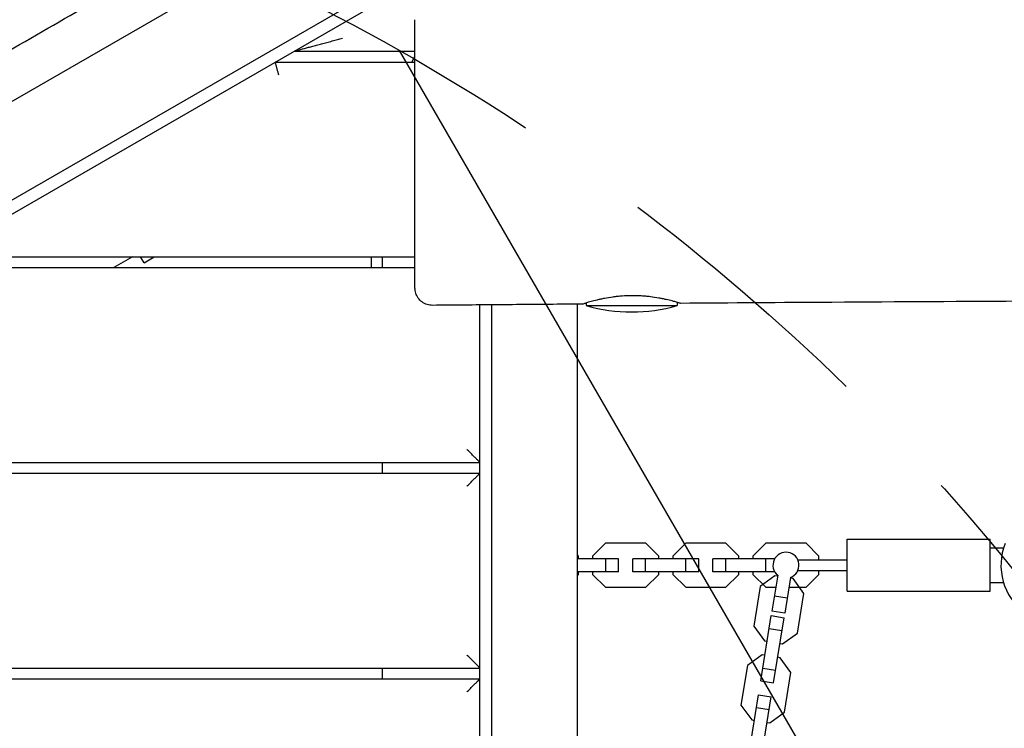
# Model space of a CAD drawing. Units: millimetres. Extents: x -4987 to 4843, y -4973 to 5314.
# Drawn here: x -1687 to -1232, y -234 to 93 of the extents above; entities that cross this region are included whole.
import ezdxf

# ---------------------------------------------------------------- set-up
doc = ezdxf.new("R2010")
doc.units = ezdxf.units.MM
doc.header["$LTSCALE"] = 20
doc.linetypes.add('HIDDEN', pattern=[9.524999999999999, 6.35, -3.175])
for name, color, linetype in [('2d', 230, 'Continuous'), ('AS-Free_Space', 31, 'HIDDEN'), ('AS-Free_Space_Hatch', 31, 'Continuous')]:
    doc.layers.add(name, color=color, linetype=linetype)

msp = doc.modelspace()

# ---------------------------------------------------------------- hatches: boundary and pattern name
at = {"layer": 'AS-Free_Space_Hatch'}
h = msp.add_hatch(dxfattribs=at)
h.set_pattern_fill('ANSI31', color=256, scale=100, angle=75.00000000000001)
h.set_pattern_definition([(120, (0, 0), (-274.9630657015593, -158.75), [])])
edge = h.paths.add_edge_path()
edge.add_line((-4119.108866155244, -2452.592006933235), (-2871.109832315247, -290.9942725254796))
edge.add_arc((-2005.084428530807, -790.9942725254781), 1000, -30.000000000000227, 150.0000000000001, ccw=False)
edge.add_line((-1139.05902474637, -1290.99427252548), (-2387.058058586368, -3452.592006933235))
edge.add_arc((-3253.083462370807, -2952.592006933237), 999.9999999999997, 149.9999999999999, 330.0000000000001, ccw=False)
edge = h.paths.add_edge_path()
edge.add_arc((2227.997147438541, -1549.350632264816), 500, 0, 360)

# ---------------------------------------------------------------- linework, layer by layer
at = {"layer": '2d'}
for p, q in [((-1519.502852561473, 153.980736726939), (-1970.732391406884, -106.5367589917698)), ((-1490.250354531999, 125.2590030727445), (-2459.418502529639, -434.2904880637047)), ((-2456.099614524863, -438.7251801418222), (-1488.069242536775, 120.1674157092333)), ((-1560.339330526509, 78.44226095400256), (-1504.502852568542, 78.44226095400255)), ((-1568.999584564353, 73.44226095400302), (-1504.502852568539, 73.442260954003)), ((-1506.001763229099, 73.44226095400313), (-1504.502852568541, 76.03845037409656)), ((-1724.884157245552, -16.55773904599687), (-1504.50285256854, -16.55773904599692)), ((-1634.884157245553, -16.55773904599707), (-1643.544411283396, -21.5577390459965)), ((-1629.586146977761, -19.27242475861168), (-1631.153471504704, -16.55773904599692)), ((-1629.586146977761, -19.27242475861171), (-1624.884173396931, -16.55773904599684)), ((-1524.502844485784, -21.55773904599643), (-1524.502844485784, -16.55773904599693)), ((-1519.502852561473, -21.55773904599664), (-1519.502852561473, -16.5577390459971)), ((-1733.544411283395, -21.55773904599641), (-1504.502852568538, -21.55773904599646)), ((-1474.502852561473, -854.5742564315125), (-1474.502852561473, -38.79724381945584)), ((-1469.002852561473, -854.6646488643785), (-1469.002852561473, -38.75068244823956)), ((-1429.502852561473, -855.2770537364555), (-1429.502852561473, -38.42764956412566)), ((-1425.50285256854, -37.93308339056011), (-1425.50285256854, -39.05773904465354)), ((-1425.502852568536, -39.05773904464854), (-1383.50285256854, -39.05773904465354)), ((-1383.50285256854, -37.61734984586755), (-1383.50285256854, -39.05773904465354)), ((-1889.428983964594, -111.5577390459964), (-1474.502852561473, -111.5577390459964)), ((-1519.502852561473, -116.557739045996), (-1519.502852561473, -111.5577390459964)), ((-1898.089238002438, -116.5577390459959), (-1474.502852561473, -116.557739045996)), ((-1416.527831059585, -148.8577390446478), (-1422.502852568537, -154.8327608632853)), ((-1397.977874077488, -148.8577390446478), (-1416.527831059585, -148.8577390446478)), ((-1392.002852568537, -154.8327608632853), (-1397.977874077488, -148.8577390446478)), ((-1379.527831059585, -148.8577390446475), (-1385.502852568537, -154.832760863285)), ((-1360.977874077488, -148.8577390446475), (-1379.527831059585, -148.8577390446475)), ((-1355.002852568537, -154.832760863285), (-1360.977874077488, -148.8577390446475)), ((-1342.527831059585, -148.8577390446472), (-1348.502852568537, -154.8327608632847)), ((-1323.977874077488, -148.8577390446472), (-1342.527831059585, -148.8577390446472)), ((-1318.002852568537, -154.8327608632847), (-1323.977874077488, -148.8577390446472)), ((-1305.002852568539, -171.0577390446493), (-1305.002852568539, -147.0577390446493)), ((-1305.002852568539, -147.0577390446493), (-1239.002852568539, -147.0577390446493)), ((-1239.002852568539, -171.0577390446493), (-1239.002852568539, -147.0577390446493)), ((-1429.002852568537, -154.8327608632856), (-1429.502852561473, -154.3327608444346)), ((-1239.002852568539, -151.0577390446495), (-1232.813496802383, -151.0577390446495)), ((-1410.502852568537, -156.0577390446492), (-1429.502852561473, -156.0577390446492)), ((-1429.002852568537, -156.0577390446492), (-1429.002852568537, -154.8327608632856)), ((-1422.502852568537, -154.8327608632853), (-1422.502852568537, -156.0577390446492)), ((-1416.477874077488, -162.0577390446492), (-1416.477874077488, -156.0577390446492)), ((-1410.502852568537, -162.0577390446492), (-1410.502852568537, -156.0577390446492)), ((-1373.502852568537, -156.0577390446489), (-1404.002852568537, -156.0577390446489)), ((-1404.002852568537, -162.0577390446489), (-1404.002852568537, -156.0577390446489)), ((-1398.027831059585, -162.0577390446489), (-1398.027831059585, -156.0577390446489)), ((-1392.002852568537, -156.0577390446489), (-1392.002852568537, -154.8327608632853)), ((-1385.502852568537, -154.832760863285), (-1385.502852568537, -156.0577390446489)), ((-1379.477874077488, -162.0577390446489), (-1379.477874077488, -156.0577390446489)), ((-1373.502852568537, -162.0577390446489), (-1373.502852568537, -156.0577390446489)), ((-1338.449004991246, -156.0577390446486), (-1367.002852568537, -156.0577390446486)), ((-1367.002852568537, -162.0577390446486), (-1367.002852568537, -156.0577390446486)), ((-1361.027831059585, -162.0577390446486), (-1361.027831059585, -156.0577390446486)), ((-1355.002852568537, -156.0577390446486), (-1355.002852568537, -154.832760863285)), ((-1348.502852568537, -154.8327608632847), (-1348.502852568537, -156.0577390446486)), ((-1342.477874077488, -162.0577390446486), (-1342.477874077488, -156.0577390446486)), ((-1327.798496511221, -156.5577390446493), (-1305.00285256854, -156.5577390446493)), ((-1318.002852568537, -156.5577390446493), (-1318.002852568537, -154.8327608632847)), ((-1410.502852568537, -162.0577390446492), (-1429.502852561473, -162.0577390446492)), ((-1429.502852561473, -163.7827172448614), (-1429.002852568537, -163.2827172260106)), ((-1429.002852568537, -163.2827172260106), (-1429.002852568537, -162.0577390446492)), ((-1422.502852568537, -162.0577390446492), (-1422.502852568537, -163.2827172260103)), ((-1422.502852568537, -163.2827172260103), (-1416.527831059585, -169.2577390446478)), ((-1373.502852568537, -162.0577390446489), (-1404.002852568537, -162.0577390446489)), ((-1397.977874077488, -169.2577390446478), (-1392.002852568537, -163.2827172260103)), ((-1392.002852568537, -163.2827172260103), (-1392.002852568537, -162.0577390446488)), ((-1385.502852568537, -162.0577390446489), (-1385.502852568537, -163.28271722601)), ((-1385.502852568537, -163.28271722601), (-1379.527831059585, -169.2577390446475)), ((-1338.449004991246, -162.0577390446486), (-1367.002852568537, -162.0577390446486)), ((-1360.977874077488, -169.2577390446475), (-1355.002852568537, -163.28271722601)), ((-1355.002852568537, -163.28271722601), (-1355.002852568537, -162.0577390446486)), ((-1348.502852568537, -162.0577390446486), (-1348.502852568537, -163.2827172260097)), ((-1348.502852568537, -163.2827172260097), (-1342.527831059585, -169.2577390446472)), ((-1327.798496511222, -161.5577390446493), (-1305.002852568539, -161.5577390446494)), ((-1323.977874077488, -169.2577390446472), (-1318.002852568537, -163.2827172260097)), ((-1318.002852568537, -163.2827172260097), (-1318.002852568537, -161.5577390446493)), ((-1338.315445862478, -163.9028988114172), (-1345.166991351779, -168.8484111381299)), ((-1337.043233038426, -163.7088696484373), (-1339.723448057409, -180.2975929523244)), ((-1337.106149955071, -164.0982829283292), (-1338.315445862478, -163.9028988114172)), ((-1331.120045544282, -164.6658701234731), (-1333.800260563265, -181.2545934273602)), ((-1329.973666553519, -165.250667520277), (-1331.182962460927, -165.0552834033649)), ((-1325.02815387169, -172.1022127532513), (-1329.973666553519, -165.250667520277)), ((-1239.002852568539, -167.0577390446495), (-1232.813496802383, -167.0577390446495)), ((-1416.527831059585, -169.2577390446478), (-1397.977874077488, -169.2577390446478)), ((-1379.527831059585, -169.2577390446475), (-1360.977874077488, -169.2577390446475)), ((-1345.166991351779, -168.8484111381299), (-1348.125710959072, -187.1608900070071)), ((-1342.527831059585, -169.2577390446472), (-1337.939755502611, -169.2577390446472)), ((-1331.861946884263, -169.2577390446472), (-1323.977874077488, -169.2577390446472)), ((-1327.986873478983, -190.4146916221285), (-1325.02815387169, -172.1022127532513)), ((-1305.002852568539, -171.0577390446493), (-1239.002852568539, -171.0577390446493)), ((-1332.679064765108, -174.3151476241787), (-1338.602252259252, -173.358147149143)), ((-1333.800260563265, -181.2545934273602), (-1339.723448057409, -180.2975929523244)), ((-1344.92165383453, -212.47098079717), (-1340.056901419765, -182.3614443686058)), ((-1340.056901419765, -182.3614443686058), (-1334.133713925621, -183.3184448436415)), ((-1338.998466340386, -213.4279812722057), (-1334.133713925621, -183.3184448436415)), ((-1348.125710959072, -187.1608900070071), (-1343.180198277243, -194.0124352399814)), ((-1341.009917823501, -188.2599731484493), (-1335.086730329357, -189.216973623485)), ((-1334.838418968284, -195.3602039488412), (-1327.986873478983, -190.4146916221285)), ((-1343.180198277243, -194.0124352399814), (-1341.970902369837, -194.2078193568933)), ((-1336.047714875693, -195.164819831929), (-1334.838418968284, -195.3602039488412)), ((-1344.216948791865, -200.4292216919706), (-1351.068494281166, -205.3747340186834)), ((-1343.007652884458, -200.6246058088825), (-1344.216948791865, -200.4292216919706)), ((-1335.875169482906, -201.7769904008304), (-1337.084465390315, -201.5816062839182)), ((-1330.929656801077, -208.6285356338047), (-1335.875169482906, -201.7769904008304)), ((-2053.973810683637, -206.5577390459958), (-1474.502852561473, -206.557739045996)), ((-1519.502852561473, -211.5577390459955), (-1519.502852561473, -206.557739045996)), ((-1351.068494281166, -205.3747340186834), (-1354.027213888459, -223.6872128875605)), ((-1343.968637430794, -206.5724520173265), (-1338.04544993665, -207.5294524923622)), ((-1333.88837640837, -226.9410145026819), (-1330.929656801077, -208.6285356338047)), ((-2062.634064721481, -211.5577390459954), (-1474.502852561473, -211.5577390459955)), ((-1344.92165383453, -212.47098079717), (-1338.998466340386, -213.4279812722057)), ((-1350.823156763916, -248.9973036777234), (-1345.958404349152, -218.8877672491592)), ((-1345.958404349152, -218.8877672491592), (-1340.035216855008, -219.8447677241949)), ((-1344.899969269772, -249.9543041527591), (-1340.035216855008, -219.8447677241949)), ((-1354.027213888459, -223.6872128875605), (-1349.08170120663, -230.5387581205349)), ((-1346.911420752887, -224.7862960290028), (-1340.988233258744, -225.7432965040385)), ((-1340.73992189767, -231.8865268293946), (-1333.88837640837, -226.9410145026819)), ((-1349.08170120663, -230.5387581205349), (-1347.872405299223, -230.7341422374467)), ((-1341.949217805079, -231.6911427124824), (-1340.73992189767, -231.8865268293946))]:
    msp.add_line(p, q, dxfattribs=at)
for centre, radius, start, end in [((-1404.502852568536, 32.94226095535226), 75.0000000000008, 253.7397952916882, 286.2601995750102), ((-1206.502852568538, -159.0577390446493), 27.5, 158.587532953116, 21.41246704688407), ((-1333.252852568539, -159.0577390446484), 6, 290.8221197704299, 230.8221197704299)]:
    msp.add_arc(centre, radius, start, end, dxfattribs=at)
for points, knots in [([(-2483.818145823667, -316.2132084830551), (-2480.845018296551, -314.7166314813587), (-2477.879491915174, -313.2044256077975), (-2466.691789516824, -307.4276502967227), (-2458.52032584267, -303.0599087041425), (-2442.024963306431, -293.9814202247906), (-2433.703099254339, -289.2637289941943), (-2416.316165150876, -279.1887288639858), (-2407.259323935516, -273.8146271023588), (-2387.430219295135, -261.8868123388344), (-2376.673574194357, -255.3102453485205), (-2352.791569222818, -240.6631097070818), (-2339.66705036266, -232.588727105038), (-2312.801699849174, -216.2925285309544), (-2299.054462061243, -208.077824240665), (-2273.562286914022, -193.230597468655), (-2261.839731183611, -186.556422069785), (-2238.915548145466, -173.7529961969486), (-2227.722595252353, -167.6055924502739), (-2202.419874438137, -153.7735863032181), (-2188.304991044317, -146.0987284919059), (-2156.999197108921, -128.8696581850215), (-2139.839233823204, -119.2702161330646), (-2109.796220080079, -102.0468064481913), (-2096.865938164586, -94.50501359666198), (-2068.704770842663, -77.95774456012388), (-2053.478453110058, -68.94082975134118), (-2022.89266663936, -51.03983747416697), (-2007.523448213945, -42.17076958361628), (-1977.917719317541, -25.26426940529999), (-1963.690775272931, -17.20840072496824), (-1932.452600511195, 0.5208646508755983), (-1915.448273426002, 10.20769934829994), (-1880.032255417759, 30.64284724371724), (-1861.63146906294, 41.41056659490033), (-1822.292569174905, 64.59558222995426), (-1801.352304305034, 77.01038561773072), (-1754.861973573754, 104.2790847136495), (-1729.290991638843, 119.0971205208862), (-1675.397739203308, 150.264001371909), (-1647.083065703489, 166.6284564728777), (-1605.969158411844, 190.8891973679386), (-1593.050926684568, 198.5839858661562), (-1580.173479703129, 206.3460142957352)], [0, 0, 0, 0, 10.00013428764232, 10.00013428764232, 37.82352071418577, 37.82352071418577, 66.54051603722999, 66.54051603722999, 98.14760793950168, 98.14760793950168, 135.989031811561, 135.989031811561, 182.2225529074535, 182.2225529074535, 230.2598727024942, 230.2598727024942, 270.7254410455587, 270.7254410455587, 309.0440195700518, 309.0440195700518, 357.2673855228779, 357.2673855228779, 416.312290234563, 416.312290234563, 461.2591860810737, 461.2591860810737, 514.3740092394929, 514.3740092394929, 567.6118873320801, 567.6118873320801, 616.6592108350533, 616.6592108350533, 675.3678988173218, 675.3678988173218, 739.3287560436285, 739.3287560436285, 812.361783390493, 812.361783390493, 901.0241066549862, 901.0241066549862, 999.1346005625095, 999.1346005625095, 1044.244585511986, 1044.244585511986, 1044.244585511986, 1044.244585511986]), ([(-2457.32483512796, -363.2223260538073), (-2439.244951865619, -352.7839005853775), (-2421.690944007208, -342.6490894229674), (-2389.479241463659, -324.0516542883933), (-2375.515803567266, -315.9898596600983), (-2340.570629820749, -295.8142541906684), (-2317.599697644988, -282.5519803154106), (-2284.129456744643, -263.2279277217549), (-2274.296871458026, -257.5510819597421), (-2257.389871014069, -247.7898207022344), (-2250.436165450431, -243.775096923203), (-2236.033104028174, -235.4594855339076), (-2228.776377372946, -231.2698124460806), (-2207.299655837675, -218.870221486381), (-2193.088425705456, -210.6653639440327), (-2159.220885040838, -191.111930224525), (-2139.259035161161, -179.5869508229613), (-2102.451038532871, -158.3358440612877), (-2088.711231732575, -150.4031629065244), (-2054.535717279215, -130.6719204371832), (-2035.41291491965, -119.6313653472281), (-2008.849332286025, -104.2948737630637), (-2001.088190389643, -99.81397639996874), (-1986.380148791788, -91.32228462419488), (-1978.919653306943, -87.01496554773169), (-1960.542469055585, -76.40489327326287), (-1949.069646856899, -69.78105628846933), (-1922.661886112484, -54.53452851398649), (-1907.875461098873, -45.99758205204324), (-1848.631261690952, -11.79292757595593), (-1813.305252691339, 8.602553229365185), (-1764.1083417081, 37.0064030288365), (-1753.376489502873, 43.20244078841198), (-1727.940857028239, 57.88771004465038), (-1714.344221921527, 65.737730983534), (-1671.971819952968, 90.20144866629286), (-1644.769446243542, 105.9067464500914), (-1595.420114409957, 134.3985964685402), (-1574.48458075257, 146.4857324612606), (-1552.963653665958, 158.9108455079265)], [2965.228614921226, 2965.228614921226, 2965.228614921226, 2965.228614921226, 3022.837818787848, 3022.837818787848, 3066.296949242562, 3066.296949242562, 3132.454174862488, 3132.454174862488, 3160.343906468085, 3160.343906468085, 3179.984498293165, 3179.984498293165, 3200.843930794587, 3200.843930794587, 3241.475592567129, 3241.475592567129, 3298.53601249051, 3298.53601249051, 3337.414215077679, 3337.414215077679, 3389.279115189029, 3389.279115189029, 3410.005539689725, 3410.005539689725, 3429.860228959508, 3429.860228959508, 3460.443322111221, 3460.443322111221, 3501.501371070652, 3501.501371070652, 3620.694343383302, 3620.694343383302, 3659.422402199745, 3659.422402199745, 3706.808775098425, 3706.808775098425, 3802.370548879609, 3802.370548879609, 3877.914132730852, 3877.914132730852, 3877.914132730852, 3877.914132730852]), ([(-1504.502852568538, 24.42797196094691), (-1504.502852568538, 26.45307777807495), (-1504.50285256854, 28.48880361028894), (-1504.50285256854, 31.55855047652133), (-1504.502852568539, 32.58084615463911), (-1504.502852568539, 34.61404626459884), (-1504.502852568539, 35.62643963952746), (-1504.502852568538, 40.66768186495916), (-1504.502852568541, 44.63494631139567), (-1504.50285256854, 49.5107478737423), (-1504.50285256854, 50.48170740990292), (-1504.502852568541, 52.41504603028909), (-1504.502852568541, 53.36949947764647), (-1504.502852568541, 56.19600042960298), (-1504.502852568541, 58.03177492285437), (-1504.502852568539, 61.60806497525837), (-1504.50285256854, 63.34856720120842), (-1504.502852568541, 65.88726253485795), (-1504.502852568541, 66.72146461344714), (-1504.502852568541, 68.36545461243789), (-1504.502852568538, 69.17655059602644), (-1504.502852568538, 73.15514218635468), (-1504.502852568541, 76.03475016265524), (-1504.502852568542, 79.91643388066252), (-1504.502852568538, 81.13682265457544), (-1504.502852568537, 82.85436412029762), (-1504.50285256854, 83.40937614128319), (-1504.502852568542, 84.47364273716406), (-1504.502852568541, 84.98212585189964), (-1504.50285256854, 87.40859647277645), (-1504.502852568538, 88.98218425104346), (-1504.502852568539, 90.49269474252833), (-1504.502852568541, 90.77174412264831), (-1504.50285256854, 91.28294184211725), (-1504.50285256854, 91.51561240873323), (-1504.50285256854, 92.13628076672423), (-1504.50285256854, 92.44837896588362), (-1504.502852568539, 92.89291459096793), (-1504.50285256854, 93.00928610870142), (-1504.50285256854, 93.00928610871603)], [0.1885507388694835, 0.1885507388694835, 0.1885507388694835, 0.1885507388694835, 0.1946540249872507, 0.1946540249872507, 0.1977056680461343, 0.1977056680461343, 0.200757311105018, 0.200757311105018, 0.2129638833405524, 0.2129638833405524, 0.216015526399436, 0.216015526399436, 0.2190671694583196, 0.2190671694583196, 0.2251704555760868, 0.2251704555760868, 0.2312737416938541, 0.2312737416938541, 0.2343253847527377, 0.2343253847527377, 0.2373770278116213, 0.2373770278116213, 0.2495836000471557, 0.2495836000471557, 0.2556868861649229, 0.2556868861649229, 0.2587385292238065, 0.2587385292238065, 0.2617901722826901, 0.2617901722826901, 0.2739967445182245, 0.2739967445182245, 0.2770483875771081, 0.2770483875771081, 0.2801000306359917, 0.2801000306359917, 0.2862033167537589, 0.2862033167537589, 0.2928092464004649, 0.2928092464004649, 0.2928092464004649, 0.2928092464004649]), ([(-1504.50285256854, -30.98682757500321), (-1504.502852568539, -30.98682757500321), (-1504.502852568539, -30.96877415626495), (-1504.502852568538, -30.89042237657896), (-1504.502852568541, -30.82306998680679), (-1504.502852568541, -30.36387580876585), (-1504.50285256854, -29.60820344721513), (-1504.50285256854, -28.17477589484457), (-1504.502852568538, -27.86343291750245), (-1504.502852568539, -27.1904681420172), (-1504.502852568541, -26.82937026253252), (-1504.50285256854, -25.68275512289419), (-1504.50285256854, -24.83079041868626), (-1504.502852568539, -22.01810592393099), (-1504.502852568538, -19.8029446684427), (-1504.502852568538, -16.59240155661704), (-1504.50285256854, -15.93119399776935), (-1504.502852568539, -14.57763465979588), (-1504.50285256854, -13.88429694317976), (-1504.50285256854, -11.75534550325735), (-1504.502852568539, -10.27091094065849), (-1504.502852568539, -7.1727678126596), (-1504.502852568539, -5.559061648383576), (-1504.50285256854, -3.039438752907088), (-1504.50285256854, -2.182854208521547), (-1504.502852568539, -0.4365596074240869), (-1504.502852568541, 0.4461232806501805), (-1504.50285256854, 4.906208029397639), (-1504.50285256854, 8.622250933055696), (-1504.502852568541, 13.4497579543786), (-1504.502852568539, 14.42447413932756), (-1504.502852568538, 16.39262086025121), (-1504.502852568539, 17.38750280070214), (-1504.502852568539, 20.39107075657149), (-1504.50285256854, 22.40421818433406), (-1504.502852568538, 24.42797196094691)], [0.4880143392124298, 0.4880143392124298, 0.4880143392124298, 0.4880143392124298, 0.4905920927946803, 0.4905920927946803, 0.4936416984562988, 0.4936416984562988, 0.5058401211027727, 0.5058401211027727, 0.5088897267643911, 0.5088897267643911, 0.5119393324260095, 0.5119393324260095, 0.5180385437492465, 0.5180385437492465, 0.5302369663957204, 0.5302369663957204, 0.5332865720573389, 0.5332865720573389, 0.5363361777189574, 0.5363361777189574, 0.5424353890421942, 0.5424353890421942, 0.5485346003654312, 0.5485346003654312, 0.5515842060270497, 0.5515842060270497, 0.5546338116886682, 0.5546338116886682, 0.5668322343351421, 0.5668322343351421, 0.5698818399967605, 0.5698818399967605, 0.572931445658379, 0.572931445658379, 0.5790306569816159, 0.5790306569816159, 0.5790306569816159, 0.5790306569816159]), ([(-1496.432774319289, -38.98651691256053), (-1497.283848425375, -38.99397242089893), (-1498.146770101488, -38.86222341588591), (-1499.768371336144, -38.3396034971335), (-1500.547178272061, -37.94170788554975), (-1501.922145960379, -36.93309978271471), (-1502.535540972578, -36.30975629115703), (-1503.521883833357, -34.91876237995008), (-1503.907190478395, -34.13368266578004), (-1504.269160942554, -32.94544625756816), (-1504.355615506796, -32.56348523021073), (-1504.472946012033, -31.78446318253352), (-1504.502852568539, -31.38397937311162), (-1504.50285256854, -30.98682531298999)], [0, 0, 0, 0, 2.553320283059941, 2.553320283059941, 5.111213094384844, 5.111213094384844, 7.669025322578458, 7.669025322578458, 10.22683883513341, 10.22683883513341, 11.3954653693859, 11.3954653693859, 12.59026350920691, 12.59026350920691, 12.59026350920691, 12.59026350920691]), ([(-1404.502852568539, -34.53474631761623), (-1406.00108634183, -34.54586209698685), (-1407.471731463796, -34.60752983551546), (-1409.638637725742, -34.76746589992375), (-1410.354384594417, -34.83201642032407), (-1411.418066195656, -34.94460192582922), (-1411.771953170065, -34.98488245248325), (-1412.470019595286, -35.06970893087357), (-1412.814406553274, -35.11425734966498), (-1414.51373554018, -35.34663349295907), (-1415.801524428843, -35.56329277683768), (-1417.629352066127, -35.91572387445977), (-1418.224094844393, -36.03845366397238), (-1419.358489425386, -36.28566137153602), (-1419.899161356476, -36.41024276749653), (-1421.444119992031, -36.78186640009228), (-1422.372170731925, -37.02685002461276), (-1423.606525835408, -37.37037409518626), (-1423.985864372677, -37.47930746689248), (-1424.678416729592, -37.68243223862183), (-1424.992296548482, -37.77681538898283), (-1425.555465242999, -37.94882519725483), (-1425.804757630567, -38.02645678983615), (-1426.236954917323, -38.16247136204332), (-1426.420424913252, -38.22103913493171), (-1426.855180623569, -38.36051373201352), (-1427.000301942986, -38.40787671076086), (-1427.002819256994, -38.40789594538241)], [0, 0, 0, 0, 0.004428435533217883, 0.004428435533217883, 0.006642653299826822, 0.006642653299826822, 0.007749762183131291, 0.007749762183131291, 0.008856871066435758, 0.008856871066435758, 0.01328530659965605, 0.01328530659965605, 0.01549952436626673, 0.01549952436626673, 0.01771374213287742, 0.01771374213287742, 0.02214217766609787, 0.02214217766609787, 0.02435639543270773, 0.02435639543270773, 0.0265706131993176, 0.0265706131993176, 0.02878483096592746, 0.02878483096592746, 0.03099904873253733, 0.03099904873253733, 0.03539756157485848, 0.03539756157485848, 0.03539756157485848, 0.03539756157485848]), ([(-1382.002935884874, -38.0670547145895), (-1382.006893363046, -38.06708478042366), (-1382.151832586478, -38.02245601516657), (-1382.582167652102, -37.891554964763), (-1382.764759341506, -37.83623360782538), (-1383.196995052169, -37.70712116086776), (-1383.446422325368, -37.6333915602608), (-1384.010024030707, -37.47008357628916), (-1384.32420231437, -37.38050025210987), (-1385.017457355449, -37.18789634862667), (-1385.397821078436, -37.08453214749412), (-1386.630957058591, -36.76025337071049), (-1387.558954909561, -36.52936429554889), (-1389.105749754468, -36.18069233338952), (-1389.647352245617, -36.06406834550015), (-1390.500135381053, -35.89109534943361), (-1390.791829113382, -35.8336420945288), (-1391.383048690748, -35.72097683449445), (-1391.683071750561, -35.66565607406872), (-1393.205019104617, -35.3950766675094), (-1394.491786210338, -35.19783553365122), (-1396.189640219104, -34.99094326284556), (-1396.53372201561, -34.95155267156548), (-1397.231152504823, -34.87716724497881), (-1397.585354928133, -34.8421061145126), (-1398.650653020843, -34.74517233913379), (-1399.367208707138, -34.6912039285418), (-1401.535661298625, -34.56339050110138), (-1403.006619855766, -34.52364538462513), (-1404.502852568539, -34.53474631761623)], [0.106296303318657, 0.106296303318657, 0.106296303318657, 0.106296303318657, 0.1106576562455472, 0.1106576562455472, 0.1128689166741051, 0.1128689166741051, 0.1150801771026631, 0.1150801771026631, 0.117291437531221, 0.117291437531221, 0.1195026979597789, 0.1195026979597789, 0.1239252188168947, 0.1239252188168947, 0.1261364792454527, 0.1261364792454527, 0.1272421094597316, 0.1272421094597316, 0.1283477396740106, 0.1283477396740106, 0.1327702605311253, 0.1327702605311253, 0.1338758907454042, 0.1338758907454042, 0.1349815209596832, 0.1349815209596832, 0.1371927813882425, 0.1371927813882425, 0.1416153022453609, 0.1416153022453609, 0.1416153022453609, 0.1416153022453609]), ([(1573.073860310082, -37.1830433098929), (1569.741114513496, -37.13989195813453), (1566.408355440188, -37.09733854855612), (1553.077266754155, -36.92948462340426), (1543.078833218737, -36.80890040128656), (1503.084649757732, -36.34704610096237), (1473.088024196941, -36.04658356351907), (1395.699744253947, -35.38151942782234), (1348.306801332508, -35.08046143052697), (1253.094303362086, -34.67956993615533), (1205.274304590937, -34.58153855793665), (1111.059711783269, -34.59840624297401), (1064.664627597785, -34.70680341858076), (975.0648801398669, -35.13362576700937), (931.8594805194475, -35.43685076932531), (849.8917911700414, -36.2396972217335), (811.128605880748, -36.71491990190349), (733.3229925027347, -37.80711976820021), (694.2802455592829, -38.42519874650353), (608.8651421838888, -39.8620138359682), (562.4933791964254, -40.69698643249031), (448.8182155313982, -42.72635764657487), (381.5147117310026, -43.91480379250164), (255.4295696735916, -45.68409682543997), (196.6479113475046, -46.32093747461777), (102.0778385371636, -46.76447829923086), (66.29154911501116, -46.7877618624388), (0.3522328161693866, -46.58109736372958), (-29.801529384547, -46.39534435221802), (-93.21078834910556, -45.85839666396929), (-126.466465750546, -45.49221925898448), (-198.4812256076012, -44.58000898248797), (-237.2401357418657, -44.01442575473949), (-326.0518005122441, -42.65053928139763), (-376.1040774551996, -41.83318407344014), (-501.1399172949396, -39.88477090346412), (-576.1250068320862, -38.80491820027625), (-709.7639046204653, -37.42611812838793), (-768.4162957363018, -37.02546394873652), (-873.5720542648077, -36.60013459220551), (-920.0754889049227, -36.50958969601831), (-1020.501010269872, -36.47806514594637), (-1074.42337182432, -36.56344929265388), (-1189.575142207724, -36.91969886701366), (-1250.804691635813, -37.21440553788588), (-1335.356784287316, -37.74017452276661), (-1358.679905053289, -37.89777503415523), (-1382.002935885082, -38.06705468594448)], [0, 0, 0, 0, 10.00000022242843, 10.00000022242843, 40.00000601313485, 40.00000601313485, 130.000150735454, 130.000150735454, 272.1862977728953, 272.1862977728953, 415.6471516964457, 415.6471516964457, 554.8312174841941, 554.8312174841941, 684.450055622933, 684.450055622933, 800.7541922066312, 800.7541922066312, 917.911426801634, 917.911426801634, 1057.075704903407, 1057.075704903407, 1259.060183260116, 1259.060183260116, 1435.428921132643, 1435.428921132643, 1542.786602911935, 1542.786602911935, 1633.248369262217, 1633.248369262217, 1733.021970014699, 1733.021970014699, 1849.315520537822, 1849.315520537822, 1999.502753150026, 1999.502753150026, 2224.495012331637, 2224.495012331637, 2400.458550792877, 2400.458550792877, 2539.969723107678, 2539.969723107678, 2701.736775640789, 2701.736775640789, 2885.427016785014, 2885.427016785014, 2955.397959031248, 2955.397959031248, 2955.397959031248, 2955.397959031248]), ([(-1427.002819257045, -38.40789593908304), (-1430.336048491094, -38.43417673263103), (-1433.669275947689, -38.4606825927157), (-1447.002178783288, -38.56759230940967), (-1457.001840077293, -38.64977135869473), (-1476.811929858648, -38.8163039797405), (-1486.622359277965, -38.90058948779373), (-1496.432774400961, -38.98652975572378)], [0, 0, 0, 0, 10.00000002175691, 10.00000002175691, 40.00000057357295, 40.00000057357295, 69.43237765645443, 69.43237765645443, 69.43237765645443, 69.43237765645443])]:
    msp.add_open_spline(points, degree=3, knots=knots, dxfattribs=at)
for points, weights in [([(-1560.339330526509, 78.44226095400256), (-1560.339330526509, 78.44226095400268), (-1551.064134166746, 80.92754232824122), (-1537.947025681096, 84.44226095400256)], [1, 0.8047378541243695, 0.8047378541243695, 1]), ([(-1567.391889409766, 67.44226095400302), (-1568.333655427161, 70.9569795797646), (-1568.999584564352, 73.44226095400313), (-1568.999584564353, 73.4422609540029)], [1, 0.8047378541243649, 0.8047378541243649, 1]), ([(-1474.502852561473, -111.5577390459965), (-1474.502852561473, -111.5577390459965), (-1476.988133935711, -109.0724576717579), (-1480.502852561473, -105.5577390459965)], [1, 0.8047378541243648, 0.8047378541243648, 1]), ([(-1480.502852561473, -122.557739045996), (-1476.988133935711, -119.0430204202346), (-1474.502852561473, -116.557739045996), (-1474.502852561473, -116.557739045996)], [1, 0.8047378541243649, 0.8047378541243649, 1]), ([(-1474.502852561473, -206.557739045996), (-1474.502852561473, -206.557739045996), (-1476.988133935711, -204.0724576717574), (-1480.502852561473, -200.557739045996)], [1, 0.8047378541243648, 0.8047378541243648, 1]), ([(-1480.502852561473, -217.5577390459956), (-1476.988133935711, -214.0430204202341), (-1474.502852561473, -211.5577390459955), (-1474.502852561473, -211.5577390459955)], [1, 0.8047378541243649, 0.8047378541243649, 1])]:
    msp.add_rational_spline(points, weights, degree=3, dxfattribs=at)
at = {"layer": 'AS-Free_Space', "flags": 128}
msp.add_lwpolyline([(-4119.108866155244, -2452.592006933235), (-2871.109832315247, -290.9942725254796, -1.000000000000002), (-1139.05902474637, -1290.99427252548), (-2387.058058586368, -3452.592006933235, -1.000000000000002)], format="xyb", close=True, dxfattribs=at)

doc.saveas('drawing.dxf')
